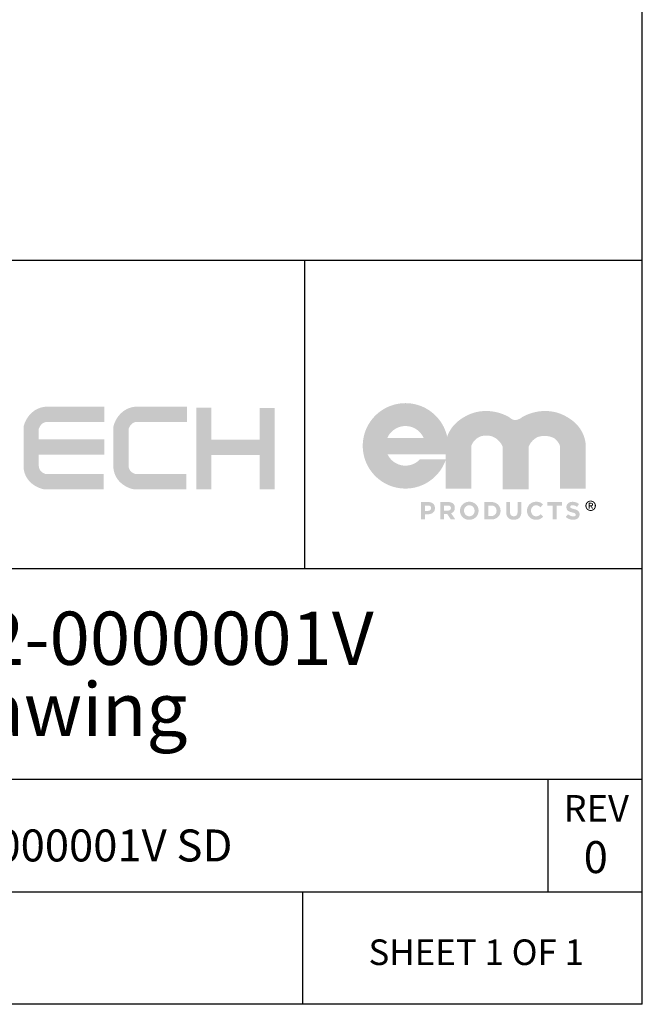
# Model space of a CAD drawing. Units: inches. Extents: x 0.5 to 10.5, y 0.5 to 7.9.
# Drawn here: x 9.3 to 10.5, y 0.5 to 2.4 of the extents above; entities that cross this region are included whole.
import ezdxf

# ---------------------------------------------------------------- set-up
doc = ezdxf.new("R2010")
doc.units = ezdxf.units.IN
doc.header["$MEASUREMENT"] = 0
for name, color, linetype in [('FORMAT', 7, 'Continuous'), ('LOGO_BLACK', 7, 'Continuous'), ('LOGO_BLUE', 152, 'Continuous')]:
    doc.layers.add(name, color=color, linetype=linetype)
doc.styles.add('SLDTEXTSTYLE0', font='TXT', dxfattribs={"width": 0.75})
doc.styles.add('SLDTEXTSTYLE2', font='TXT', dxfattribs={"width": 0.6875})

# ---------------------------------------------------------------- blocks, each defined once
blk = doc.blocks.new('SW_NOTE_1')
at = {"layer": 'FORMAT', "color": 0, "char_height": 0.104167, "attachment_point": 2, "style": 'SLDTEXTSTYLE0'}
for s, insert in [('OXBE2-04PF-2-0000001V', (0.8154, 0.1343)), ('Sales Drawing', (0.7986, -0.0046))]:
    blk.add_mtext(s, dxfattribs=dict(at, insert=insert))

msp = doc.modelspace()

# ---------------------------------------------------------------- hatches: boundary and pattern name
at = {"layer": 'LOGO_BLACK'}
h = msp.add_hatch(color=256, dxfattribs=at)
edge = h.paths.add_edge_path(flags=0)
edge.add_spline(control_points=[(10.389359, 1.508421), (10.389283, 1.565004), (10.389429, 1.589934)], knot_values=[0, 0, 0, 1, 1, 1], weights=[1, 1, 1], degree=2, periodic=0)
edge.add_spline(control_points=[(10.389429, 1.589934), (10.389558, 1.613399), (10.376414, 1.636225), (10.350523, 1.649833)], knot_values=[0, 0, 0, 0, 1, 1, 1, 1], weights=[1, 1, 1, 1], degree=3, periodic=0)
edge.add_spline(control_points=[(10.350523, 1.649833), (10.337245, 1.657475), (10.322136, 1.660789), (10.307116, 1.660294)], knot_values=[0, 0, 0, 0, 1, 1, 1, 1], weights=[1, 1, 1, 1], degree=3, periodic=0)
edge.add_spline(control_points=[(10.307116, 1.660294), (10.29209, 1.659799), (10.277155, 1.655479), (10.264212, 1.64785)], knot_values=[0, 0, 0, 0, 1, 1, 1, 1], weights=[1, 1, 1, 1], degree=3, periodic=0)
edge.add_spline(control_points=[(10.264212, 1.64785), (10.26346, 1.647154), (10.262734, 1.646567), (10.262006, 1.646038)], knot_values=[0, 0, 0, 0, 1, 1, 1, 1], weights=[1, 1, 1, 1], degree=3, periodic=0)
edge.add_spline(control_points=[(10.262006, 1.646038), (10.260766, 1.645393), (10.259532, 1.644787), (10.258295, 1.644286)], knot_values=[0, 0, 0, 0, 1, 1, 1, 1], weights=[1, 1, 1, 1], degree=3, periodic=0)
edge.add_spline(control_points=[(10.258295, 1.644286), (10.252661, 1.641995), (10.247018, 1.641665), (10.240342, 1.64785)], knot_values=[0, 0, 0, 0, 1, 1, 1, 1], weights=[1, 1, 1, 1], degree=3, periodic=0)
edge.add_spline(control_points=[(10.240342, 1.64785), (10.227396, 1.655479), (10.212457, 1.659799), (10.197437, 1.660294)], knot_values=[0, 0, 0, 0, 1, 1, 1, 1], weights=[1, 1, 1, 1], degree=3, periodic=0)
edge.add_spline(control_points=[(10.197437, 1.660294), (10.182411, 1.660789), (10.167308, 1.657475), (10.154028, 1.649833)], knot_values=[0, 0, 0, 0, 1, 1, 1, 1], weights=[1, 1, 1, 1], degree=3, periodic=0)
edge.add_spline(control_points=[(10.154028, 1.649833), (10.135656, 1.640184), (10.123739, 1.625875), (10.118392, 1.610002)], knot_values=[0, 0, 0, 0, 1, 1, 1, 1], weights=[1, 1, 1, 1], degree=3, periodic=0)
edge.add_spline(control_points=[(10.118392, 1.610002), (10.110201, 1.647516), (10.076747, 1.675693), (10.036812, 1.675693)], knot_values=[0, 0, 0, 0, 1, 1, 1, 1], weights=[1, 1, 1, 1], degree=3, periodic=0)
edge.add_spline(control_points=[(10.036812, 1.675693), (9.990764, 1.675693), (9.953299, 1.638232), (9.953299, 1.592182)], knot_values=[0, 0, 0, 0, 1, 1, 1, 1], weights=[1, 1, 1, 1], degree=3, periodic=0)
edge.add_spline(control_points=[(9.953299, 1.592182), (9.953299, 1.546134), (9.990764, 1.508662), (10.036812, 1.508662)], knot_values=[0, 0, 0, 0, 1, 1, 1, 1], weights=[1, 1, 1, 1], degree=3, periodic=0)
edge.add_spline(control_points=[(10.036812, 1.508662), (10.072812, 1.508662), (10.103489, 1.531592), (10.1152, 1.563586)], knot_values=[0, 0, 0, 0, 1, 1, 1, 1], weights=[1, 1, 1, 1], degree=3, periodic=0)
edge.add_spline(control_points=[(10.1152, 1.563586), (10.115226, 1.53783), (10.11519, 1.508421)], knot_values=[0, 0, 0, 1, 1, 1], weights=[1, 1, 1], degree=2, periodic=0)
edge.add_line((10.11519, 1.508421), (10.140751, 1.508421))
edge.add_line((10.140751, 1.508421), (10.165319, 1.508421))
edge.add_line((10.165319, 1.508421), (10.165319, 1.54959))
edge.add_line((10.165319, 1.54959), (10.165319, 1.590749))
edge.add_spline(control_points=[(10.165319, 1.590749), (10.166625, 1.596102), (10.170953, 1.601489)], knot_values=[0, 0, 0, 1, 1, 1], weights=[1, 1, 1], degree=2, periodic=0)
edge.add_spline(control_points=[(10.170953, 1.601489), (10.175278, 1.606869), (10.182627, 1.612288), (10.194698, 1.612411)], knot_values=[0, 0, 0, 0, 1, 1, 1, 1], weights=[1, 1, 1, 1], degree=3, periodic=0)
edge.add_spline(control_points=[(10.194698, 1.612411), (10.206769, 1.612536), (10.214861, 1.60695), (10.219935, 1.601343)], knot_values=[0, 0, 0, 0, 1, 1, 1, 1], weights=[1, 1, 1, 1], degree=3, periodic=0)
edge.add_spline(control_points=[(10.219935, 1.601343), (10.225009, 1.595731), (10.227064, 1.590086)], knot_values=[0, 0, 0, 1, 1, 1], weights=[1, 1, 1], degree=2, periodic=0)
edge.add_line((10.227064, 1.590086), (10.227064, 1.548593))
edge.add_line((10.227064, 1.548593), (10.227064, 1.507094))
edge.add_line((10.227064, 1.507094), (10.252295, 1.507094))
edge.add_line((10.252295, 1.507094), (10.252614, 1.507094))
edge.add_line((10.252614, 1.507094), (10.277485, 1.507094))
edge.add_line((10.277485, 1.507094), (10.277517, 1.507094))
edge.add_line((10.277517, 1.507094), (10.277517, 1.549249))
edge.add_line((10.277517, 1.549249), (10.277517, 1.590171))
edge.add_spline(control_points=[(10.277517, 1.590171), (10.277792, 1.590878), (10.279894, 1.596119), (10.284612, 1.601343)], knot_values=[0, 0, 0, 0, 1, 1, 1, 1], weights=[1, 1, 1, 1], degree=3, periodic=0)
edge.add_spline(control_points=[(10.284612, 1.601343), (10.28733, 1.60434), (10.290909, 1.607322), (10.295498, 1.609435)], knot_values=[0, 0, 0, 0, 1, 1, 1, 1], weights=[1, 1, 1, 1], degree=3, periodic=0)
edge.add_spline(control_points=[(10.295498, 1.609435), (10.299062, 1.610713), (10.303289, 1.611532), (10.308312, 1.611581)], knot_values=[0, 0, 0, 0, 1, 1, 1, 1], weights=[1, 1, 1, 1], degree=3, periodic=0)
edge.add_spline(control_points=[(10.308312, 1.611581), (10.315862, 1.611657), (10.322143, 1.609877), (10.327254, 1.60735)], knot_values=[0, 0, 0, 0, 1, 1, 1, 1], weights=[1, 1, 1, 1], degree=3, periodic=0)
edge.add_spline(control_points=[(10.327254, 1.60735), (10.329875, 1.605587), (10.331955, 1.603531), (10.3336, 1.601489)], knot_values=[0, 0, 0, 0, 1, 1, 1, 1], weights=[1, 1, 1, 1], degree=3, periodic=0)
edge.add_spline(control_points=[(10.3336, 1.601489), (10.337924, 1.596102), (10.339228, 1.590749)], knot_values=[0, 0, 0, 1, 1, 1], weights=[1, 1, 1], degree=2, periodic=0)
edge.add_line((10.339228, 1.590749), (10.339228, 1.54959))
edge.add_line((10.339228, 1.54959), (10.339228, 1.508421))
edge.add_line((10.339228, 1.508421), (10.363803, 1.508421))
edge.add_line((10.363803, 1.508421), (10.389359, 1.508421))
edge = h.paths.add_edge_path(flags=0)
edge.add_line((10.072429, 1.607322), (10.001197, 1.607322))
edge.add_spline(control_points=[(10.001197, 1.607322), (10.007104, 1.621157), (10.020844, 1.630879), (10.036812, 1.630879)], knot_values=[0, 0, 0, 0, 1, 1, 1, 1], weights=[1, 1, 1, 1], degree=3, periodic=0)
edge.add_spline(control_points=[(10.036812, 1.630879), (10.052782, 1.630879), (10.066519, 1.621157), (10.072429, 1.607322)], knot_values=[0, 0, 0, 0, 1, 1, 1, 1], weights=[1, 1, 1, 1], degree=3, periodic=0)
edge = h.paths.add_edge_path(flags=0)
edge.add_line((10.071934, 1.575695), (10.115177, 1.575695))
edge.add_spline(control_points=[(10.115177, 1.575695), (10.115183, 1.572454), (10.11519, 1.569049), (10.115194, 1.565554)], knot_values=[0, 0, 0, 0, 1, 1, 1, 1], weights=[1, 1, 1, 1], degree=3, periodic=0)
edge.add_line((10.115194, 1.565554), (10.064832, 1.565554))
edge.add_spline(control_points=[(10.064832, 1.565554), (10.057779, 1.558129), (10.047837, 1.553483), (10.036812, 1.553483)], knot_values=[0, 0, 0, 0, 1, 1, 1, 1], weights=[1, 1, 1, 1], degree=3, periodic=0)
edge.add_spline(control_points=[(10.036812, 1.553483), (10.021356, 1.553483), (10.007995, 1.562589), (10.0018, 1.575716)], knot_values=[0, 0, 0, 0, 1, 1, 1, 1], weights=[1, 1, 1, 1], degree=3, periodic=0)
edge.add_line((10.0018, 1.575716), (10.071826, 1.575716))
edge.add_spline(control_points=[(10.071826, 1.575716), (10.071826, 1.575706), (10.071934, 1.575695)], knot_values=[0, 0, 0, 1, 1, 1], weights=[1, 1, 1], degree=2, periodic=0)
h = msp.add_hatch(color=256, dxfattribs=at)
edge = h.paths.add_edge_path(flags=0)
edge.add_spline(control_points=[(10.179761, 1.465216), (10.179761, 1.455517), (10.172111, 1.447575), (10.161587, 1.447575)], knot_values=[0, 0, 0, 0, 1, 1, 1, 1], weights=[1, 1, 1, 1], degree=3, periodic=0)
edge.add_spline(control_points=[(10.161587, 1.447575), (10.151057, 1.447575), (10.143502, 1.45542), (10.143502, 1.465118)], knot_values=[0, 0, 0, 0, 1, 1, 1, 1], weights=[1, 1, 1, 1], degree=3, periodic=0)
edge.add_line((10.143502, 1.465118), (10.143502, 1.465216))
edge.add_spline(control_points=[(10.143502, 1.465216), (10.143502, 1.474914), (10.151154, 1.482856), (10.161682, 1.482856)], knot_values=[0, 0, 0, 0, 1, 1, 1, 1], weights=[1, 1, 1, 1], degree=3, periodic=0)
edge.add_spline(control_points=[(10.161682, 1.482856), (10.172208, 1.482856), (10.179761, 1.475012), (10.179761, 1.465313)], knot_values=[0, 0, 0, 0, 1, 1, 1, 1], weights=[1, 1, 1, 1], degree=3, periodic=0)
edge.add_line((10.179761, 1.465313), (10.179761, 1.465216))
edge = h.paths.add_edge_path(flags=0)
edge.add_spline(control_points=[(10.151349, 1.465216), (10.151349, 1.459365), (10.155639, 1.454493), (10.161682, 1.454493)], knot_values=[0, 0, 0, 0, 1, 1, 1, 1], weights=[1, 1, 1, 1], degree=3, periodic=0)
edge.add_spline(control_points=[(10.161682, 1.454493), (10.167727, 1.454493), (10.171916, 1.459268), (10.171916, 1.465118)], knot_values=[0, 0, 0, 0, 1, 1, 1, 1], weights=[1, 1, 1, 1], degree=3, periodic=0)
edge.add_line((10.171916, 1.465118), (10.171916, 1.465216))
edge.add_spline(control_points=[(10.171916, 1.465216), (10.171916, 1.471066), (10.16763, 1.475939), (10.161587, 1.475939)], knot_values=[0, 0, 0, 0, 1, 1, 1, 1], weights=[1, 1, 1, 1], degree=3, periodic=0)
edge.add_spline(control_points=[(10.161587, 1.475939), (10.155542, 1.475939), (10.151349, 1.471163), (10.151349, 1.465313)], knot_values=[0, 0, 0, 0, 1, 1, 1, 1], weights=[1, 1, 1, 1], degree=3, periodic=0)
edge.add_line((10.151349, 1.465313), (10.151349, 1.465216))
h = msp.add_hatch(color=256, dxfattribs=at)
edge = h.paths.add_edge_path(flags=0)
edge.add_spline(control_points=[(10.306018, 1.453666), (10.302508, 1.449913), (10.298609, 1.447574), (10.292027, 1.447574)], knot_values=[0, 0, 0, 0, 1, 1, 1, 1], weights=[1, 1, 1, 1], degree=3, periodic=0)
edge.add_spline(control_points=[(10.292027, 1.447574), (10.281987, 1.447574), (10.27453, 1.455321), (10.27453, 1.465117)], knot_values=[0, 0, 0, 0, 1, 1, 1, 1], weights=[1, 1, 1, 1], degree=3, periodic=0)
edge.add_line((10.27453, 1.465117), (10.27453, 1.465214))
edge.add_spline(control_points=[(10.27453, 1.465214), (10.27453, 1.474915), (10.281841, 1.482857), (10.292323, 1.482857)], knot_values=[0, 0, 0, 0, 1, 1, 1, 1], weights=[1, 1, 1, 1], degree=3, periodic=0)
edge.add_spline(control_points=[(10.292323, 1.482857), (10.298756, 1.482857), (10.302604, 1.480715), (10.305774, 1.477595)], knot_values=[0, 0, 0, 0, 1, 1, 1, 1], weights=[1, 1, 1, 1], degree=3, periodic=0)
edge.add_line((10.305774, 1.477595), (10.300993, 1.472083))
edge.add_spline(control_points=[(10.300993, 1.472083), (10.298362, 1.474477), (10.295686, 1.475939), (10.292274, 1.475939)], knot_values=[0, 0, 0, 0, 1, 1, 1, 1], weights=[1, 1, 1, 1], degree=3, periodic=0)
edge.add_spline(control_points=[(10.292274, 1.475939), (10.286521, 1.475939), (10.282377, 1.471162), (10.282377, 1.465312)], knot_values=[0, 0, 0, 0, 1, 1, 1, 1], weights=[1, 1, 1, 1], degree=3, periodic=0)
edge.add_line((10.282377, 1.465312), (10.282377, 1.465214))
edge.add_spline(control_points=[(10.282377, 1.465214), (10.282377, 1.459366), (10.286424, 1.454491), (10.292274, 1.454491)], knot_values=[0, 0, 0, 0, 1, 1, 1, 1], weights=[1, 1, 1, 1], degree=3, periodic=0)
edge.add_spline(control_points=[(10.292274, 1.454491), (10.296173, 1.454491), (10.298561, 1.456056), (10.301236, 1.458492)], knot_values=[0, 0, 0, 0, 1, 1, 1, 1], weights=[1, 1, 1, 1], degree=3, periodic=0)
edge.add_line((10.301236, 1.458492), (10.306018, 1.453666))
h = msp.add_hatch(color=256, dxfattribs=at)
edge = h.paths.add_edge_path(flags=0)
edge.add_spline(control_points=[(10.377283, 1.458244), (10.377283, 1.451473), (10.372118, 1.447672), (10.364758, 1.447672)], knot_values=[0, 0, 0, 0, 1, 1, 1, 1], weights=[1, 1, 1, 1], degree=3, periodic=0)
edge.add_spline(control_points=[(10.364758, 1.447672), (10.359594, 1.447672), (10.35438, 1.449473), (10.350282, 1.453128)], knot_values=[0, 0, 0, 0, 1, 1, 1, 1], weights=[1, 1, 1, 1], degree=3, periodic=0)
edge.add_line((10.350282, 1.453128), (10.354719, 1.458443))
edge.add_spline(control_points=[(10.354719, 1.458443), (10.357786, 1.45591), (10.361005, 1.454297), (10.364904, 1.454297)], knot_values=[0, 0, 0, 0, 1, 1, 1, 1], weights=[1, 1, 1, 1], degree=3, periodic=0)
edge.add_spline(control_points=[(10.364904, 1.454297), (10.367971, 1.454297), (10.369826, 1.455516), (10.369826, 1.457516)], knot_values=[0, 0, 0, 0, 1, 1, 1, 1], weights=[1, 1, 1, 1], degree=3, periodic=0)
edge.add_line((10.369826, 1.457516), (10.369826, 1.457614))
edge.add_spline(control_points=[(10.369826, 1.457614), (10.369826, 1.459512), (10.368657, 1.460488), (10.362957, 1.461949)], knot_values=[0, 0, 0, 0, 1, 1, 1, 1], weights=[1, 1, 1, 1], degree=3, periodic=0)
edge.add_spline(control_points=[(10.362957, 1.461949), (10.356084, 1.463705), (10.351646, 1.465604), (10.351646, 1.472382)], knot_values=[0, 0, 0, 0, 1, 1, 1, 1], weights=[1, 1, 1, 1], degree=3, periodic=0)
edge.add_line((10.351646, 1.472382), (10.351646, 1.472479))
edge.add_spline(control_points=[(10.351646, 1.472479), (10.351646, 1.478668), (10.356618, 1.48276), (10.363588, 1.48276)], knot_values=[0, 0, 0, 0, 1, 1, 1, 1], weights=[1, 1, 1, 1], degree=3, periodic=0)
edge.add_spline(control_points=[(10.363588, 1.48276), (10.36856, 1.48276), (10.372802, 1.481202), (10.376258, 1.478425)], knot_values=[0, 0, 0, 0, 1, 1, 1, 1], weights=[1, 1, 1, 1], degree=3, periodic=0)
edge.add_line((10.376258, 1.478425), (10.372359, 1.472769))
edge.add_spline(control_points=[(10.372359, 1.472769), (10.369341, 1.474867), (10.366365, 1.476134), (10.36349, 1.476134)], knot_values=[0, 0, 0, 0, 1, 1, 1, 1], weights=[1, 1, 1, 1], degree=3, periodic=0)
edge.add_spline(control_points=[(10.36349, 1.476134), (10.360618, 1.476134), (10.359103, 1.474818), (10.359103, 1.473156)], knot_values=[0, 0, 0, 0, 1, 1, 1, 1], weights=[1, 1, 1, 1], degree=3, periodic=0)
edge.add_line((10.359103, 1.473156), (10.359103, 1.473061))
edge.add_spline(control_points=[(10.359103, 1.473061), (10.359103, 1.470824), (10.360569, 1.470089), (10.366462, 1.46858)], knot_values=[0, 0, 0, 0, 1, 1, 1, 1], weights=[1, 1, 1, 1], degree=3, periodic=0)
edge.add_spline(control_points=[(10.366462, 1.46858), (10.373384, 1.466775), (10.377283, 1.464287), (10.377283, 1.458346)], knot_values=[0, 0, 0, 0, 1, 1, 1, 1], weights=[1, 1, 1, 1], degree=3, periodic=0)
edge.add_line((10.377283, 1.458346), (10.377283, 1.458244))
h = msp.add_hatch(color=256, dxfattribs=at)
edge = h.paths.add_edge_path(flags=0)
edge.add_spline(control_points=[(10.399008, 1.485055), (10.404507, 1.485055), (10.409182, 1.4808), (10.409182, 1.47502)], knot_values=[0, 0, 0, 0, 1, 1, 1, 1], weights=[1, 1, 1, 1], degree=3, periodic=0)
edge.add_spline(control_points=[(10.409182, 1.47502), (10.409182, 1.469186), (10.404507, 1.464917), (10.399008, 1.464917)], knot_values=[0, 0, 0, 0, 1, 1, 1, 1], weights=[1, 1, 1, 1], degree=3, periodic=0)
edge.add_spline(control_points=[(10.399008, 1.464917), (10.393481, 1.464917), (10.388797, 1.469186), (10.388797, 1.47502)], knot_values=[0, 0, 0, 0, 1, 1, 1, 1], weights=[1, 1, 1, 1], degree=3, periodic=0)
edge.add_spline(control_points=[(10.388797, 1.47502), (10.388797, 1.4808), (10.393481, 1.485055), (10.399008, 1.485055)], knot_values=[0, 0, 0, 0, 1, 1, 1, 1], weights=[1, 1, 1, 1], degree=3, periodic=0)
edge = h.paths.add_edge_path(flags=0)
edge.add_spline(control_points=[(10.399008, 1.466604), (10.403558, 1.466604), (10.407155, 1.470162), (10.407155, 1.47502)], knot_values=[0, 0, 0, 0, 1, 1, 1, 1], weights=[1, 1, 1, 1], degree=3, periodic=0)
edge.add_spline(control_points=[(10.407155, 1.47502), (10.407155, 1.479782), (10.403558, 1.483383), (10.399008, 1.483383)], knot_values=[0, 0, 0, 0, 1, 1, 1, 1], weights=[1, 1, 1, 1], degree=3, periodic=0)
edge.add_spline(control_points=[(10.399008, 1.483383), (10.394408, 1.483383), (10.390812, 1.479782), (10.390812, 1.47502)], knot_values=[0, 0, 0, 0, 1, 1, 1, 1], weights=[1, 1, 1, 1], degree=3, periodic=0)
edge.add_spline(control_points=[(10.390812, 1.47502), (10.390812, 1.470162), (10.394408, 1.466604), (10.399008, 1.466604)], knot_values=[0, 0, 0, 0, 1, 1, 1, 1], weights=[1, 1, 1, 1], degree=3, periodic=0)
h = msp.add_hatch(color=256, dxfattribs=at)
edge = h.paths.add_edge_path(flags=0)
edge.add_spline(control_points=[(10.094456, 1.470381), (10.094456, 1.462488), (10.088315, 1.458397), (10.080666, 1.458397)], knot_values=[0, 0, 0, 0, 1, 1, 1, 1], weights=[1, 1, 1, 1], degree=3, periodic=0)
edge.add_line((10.080666, 1.458397), (10.074961, 1.458397))
edge.add_line((10.074961, 1.458397), (10.074961, 1.448156))
edge.add_line((10.074961, 1.448156), (10.067456, 1.448156))
edge.add_line((10.067456, 1.448156), (10.067456, 1.482275))
edge.add_line((10.067456, 1.482275), (10.081394, 1.482275))
edge.add_spline(control_points=[(10.081394, 1.482275), (10.089535, 1.482275), (10.094456, 1.477449), (10.094456, 1.470479)], knot_values=[0, 0, 0, 0, 1, 1, 1, 1], weights=[1, 1, 1, 1], degree=3, periodic=0)
edge.add_line((10.094456, 1.470479), (10.094456, 1.470381))
edge = h.paths.add_edge_path(flags=0)
edge.add_line((10.074961, 1.465071), (10.080907, 1.465071))
edge.add_spline(control_points=[(10.080907, 1.465071), (10.08466, 1.465071), (10.086855, 1.467314), (10.086855, 1.470235)], knot_values=[0, 0, 0, 0, 1, 1, 1, 1], weights=[1, 1, 1, 1], degree=3, periodic=0)
edge.add_line((10.086855, 1.470235), (10.086855, 1.470333))
edge.add_spline(control_points=[(10.086855, 1.470333), (10.086855, 1.473696), (10.084514, 1.475497), (10.080763, 1.475497)], knot_values=[0, 0, 0, 0, 1, 1, 1, 1], weights=[1, 1, 1, 1], degree=3, periodic=0)
edge.add_line((10.080763, 1.475497), (10.074961, 1.475497))
edge.add_line((10.074961, 1.475497), (10.074961, 1.465071))
h = msp.add_hatch(color=256, dxfattribs=at)
edge = h.paths.add_edge_path(flags=0)
edge.add_spline(control_points=[(10.133355, 1.470916), (10.133355, 1.465411), (10.130378, 1.46195), (10.126046, 1.460344)], knot_values=[0, 0, 0, 0, 1, 1, 1, 1], weights=[1, 1, 1, 1], degree=3, periodic=0)
edge.add_line((10.126046, 1.460344), (10.134379, 1.448158))
edge.add_line((10.134379, 1.448158), (10.125608, 1.448158))
edge.add_line((10.125608, 1.448158), (10.118297, 1.459076))
edge.add_line((10.118297, 1.459076), (10.1124, 1.459076))
edge.add_line((10.1124, 1.459076), (10.1124, 1.448158))
edge.add_line((10.1124, 1.448158), (10.104894, 1.448158))
edge.add_line((10.104894, 1.448158), (10.104894, 1.48227))
edge.add_line((10.104894, 1.48227), (10.120492, 1.48227))
edge.add_spline(control_points=[(10.120492, 1.48227), (10.128531, 1.48227), (10.133355, 1.478033), (10.133355, 1.471012)], knot_values=[0, 0, 0, 0, 1, 1, 1, 1], weights=[1, 1, 1, 1], degree=3, periodic=0)
edge.add_line((10.133355, 1.471012), (10.133355, 1.470916))
edge = h.paths.add_edge_path(flags=0)
edge.add_line((10.1124, 1.465701), (10.12, 1.465701))
edge.add_spline(control_points=[(10.12, 1.465701), (10.123656, 1.465701), (10.125754, 1.467653), (10.125754, 1.470527)], knot_values=[0, 0, 0, 0, 1, 1, 1, 1], weights=[1, 1, 1, 1], degree=3, periodic=0)
edge.add_line((10.125754, 1.470527), (10.125754, 1.470624))
edge.add_spline(control_points=[(10.125754, 1.470624), (10.125754, 1.473844), (10.12351, 1.475499), (10.119854, 1.475499)], knot_values=[0, 0, 0, 0, 1, 1, 1, 1], weights=[1, 1, 1, 1], degree=3, periodic=0)
edge.add_line((10.119854, 1.475499), (10.1124, 1.475499))
edge.add_line((10.1124, 1.475499), (10.1124, 1.465701))
h = msp.add_hatch(color=256, dxfattribs=at)
edge = h.paths.add_edge_path(flags=0)
edge.add_spline(control_points=[(10.222755, 1.465216), (10.222755, 1.455612), (10.215347, 1.448157), (10.20463, 1.448157)], knot_values=[0, 0, 0, 0, 1, 1, 1, 1], weights=[1, 1, 1, 1], degree=3, periodic=0)
edge.add_line((10.20463, 1.448157), (10.191322, 1.448157))
edge.add_line((10.191322, 1.448157), (10.191322, 1.482274))
edge.add_line((10.191322, 1.482274), (10.20463, 1.482274))
edge.add_spline(control_points=[(10.20463, 1.482274), (10.215347, 1.482274), (10.222755, 1.474914), (10.222755, 1.465313)], knot_values=[0, 0, 0, 0, 1, 1, 1, 1], weights=[1, 1, 1, 1], degree=3, periodic=0)
edge.add_line((10.222755, 1.465313), (10.222755, 1.465216))
edge = h.paths.add_edge_path(flags=0)
edge.add_line((10.198828, 1.454935), (10.20463, 1.454935))
edge.add_spline(control_points=[(10.20463, 1.454935), (10.21077, 1.454935), (10.214911, 1.459075), (10.214911, 1.465118)], knot_values=[0, 0, 0, 0, 1, 1, 1, 1], weights=[1, 1, 1, 1], degree=3, periodic=0)
edge.add_line((10.214911, 1.465118), (10.214911, 1.465216))
edge.add_spline(control_points=[(10.214911, 1.465216), (10.214911, 1.471259), (10.21077, 1.475496), (10.20463, 1.475496)], knot_values=[0, 0, 0, 0, 1, 1, 1, 1], weights=[1, 1, 1, 1], degree=3, periodic=0)
edge.add_line((10.20463, 1.475496), (10.198828, 1.475496))
edge.add_line((10.198828, 1.475496), (10.198828, 1.454935))
h = msp.add_hatch(color=256, dxfattribs=at)
edge = h.paths.add_edge_path(flags=0)
edge.add_spline(control_points=[(10.263509, 1.463022), (10.263509, 1.45269), (10.257709, 1.447623), (10.248548, 1.447623)], knot_values=[0, 0, 0, 0, 1, 1, 1, 1], weights=[1, 1, 1, 1], degree=3, periodic=0)
edge.add_spline(control_points=[(10.248548, 1.447623), (10.239387, 1.447623), (10.23378, 1.452739), (10.23378, 1.462778)], knot_values=[0, 0, 0, 0, 1, 1, 1, 1], weights=[1, 1, 1, 1], degree=3, periodic=0)
edge.add_line((10.23378, 1.462778), (10.23378, 1.482275))
edge.add_line((10.23378, 1.482275), (10.241286, 1.482275))
edge.add_line((10.241286, 1.482275), (10.241286, 1.462973))
edge.add_spline(control_points=[(10.241286, 1.462973), (10.241286, 1.457419), (10.244063, 1.45454), (10.248646, 1.45454)], knot_values=[0, 0, 0, 0, 1, 1, 1, 1], weights=[1, 1, 1, 1], degree=3, periodic=0)
edge.add_spline(control_points=[(10.248646, 1.45454), (10.253222, 1.45454), (10.256005, 1.457321), (10.256005, 1.46273)], knot_values=[0, 0, 0, 0, 1, 1, 1, 1], weights=[1, 1, 1, 1], degree=3, periodic=0)
edge.add_line((10.256005, 1.46273), (10.256005, 1.482275))
edge.add_line((10.256005, 1.482275), (10.263509, 1.482275))
edge.add_line((10.263509, 1.482275), (10.263509, 1.463022))
msp.add_hatch(color=256, dxfattribs=at).paths.add_polyline_path([(10.342725, 1.475352), (10.332341, 1.475352), (10.332341, 1.448157), (10.324835, 1.448157), (10.324835, 1.475352), (10.314457, 1.475352), (10.314457, 1.482275), (10.342725, 1.482275)], flags=0)
h = msp.add_hatch(dxfattribs=at)
h.set_pattern_fill('ANSI31', color=256, style=0)
edge = h.paths.add_edge_path(flags=0)
edge.add_spline(control_points=[(10.403645, 1.477496), (10.403645, 1.475409), (10.402339, 1.474509), (10.400642, 1.474298)], knot_values=[0, 0, 0, 0, 1, 1, 1, 1], weights=[1, 1, 1, 1], degree=3, periodic=0)
edge.add_line((10.400642, 1.474298), (10.403942, 1.469186))
edge.add_line((10.403942, 1.469186), (10.401967, 1.469186))
edge.add_line((10.401967, 1.469186), (10.398906, 1.474211))
edge.add_line((10.398906, 1.474211), (10.396889, 1.474211))
edge.add_line((10.396889, 1.474211), (10.396889, 1.469186))
edge.add_line((10.396889, 1.469186), (10.395126, 1.469186))
edge.add_line((10.395126, 1.469186), (10.395126, 1.4808))
edge.add_line((10.395126, 1.4808), (10.399541, 1.4808))
edge.add_spline(control_points=[(10.399541, 1.4808), (10.40228, 1.4808), (10.403645, 1.479782), (10.403645, 1.477496)], knot_values=[0, 0, 0, 0, 1, 1, 1, 1], weights=[1, 1, 1, 1], degree=3, periodic=0)
edge = h.paths.add_edge_path(flags=0)
edge.add_spline(control_points=[(10.398997, 1.475705), (10.400485, 1.475705), (10.401816, 1.475813), (10.401816, 1.477604)], knot_values=[0, 0, 0, 0, 1, 1, 1, 1], weights=[1, 1, 1, 1], degree=3, periodic=0)
edge.add_spline(control_points=[(10.401816, 1.477604), (10.401816, 1.479037), (10.400506, 1.479308), (10.399276, 1.479308)], knot_values=[0, 0, 0, 0, 1, 1, 1, 1], weights=[1, 1, 1, 1], degree=3, periodic=0)
edge.add_line((10.399276, 1.479308), (10.396889, 1.479308))
edge.add_line((10.396889, 1.479308), (10.396889, 1.475705))
edge.add_line((10.396889, 1.475705), (10.398997, 1.475705))
h = msp.add_hatch(color=256, dxfattribs=at)
edge = h.paths.add_edge_path(flags=0)
edge.add_spline(control_points=[(10.403645, 1.477496), (10.403645, 1.475409), (10.402339, 1.474509), (10.400642, 1.474298)], knot_values=[0, 0, 0, 0, 1, 1, 1, 1], weights=[1, 1, 1, 1], degree=3, periodic=0)
edge.add_line((10.400642, 1.474298), (10.403942, 1.469186))
edge.add_line((10.403942, 1.469186), (10.401967, 1.469186))
edge.add_line((10.401967, 1.469186), (10.398906, 1.474211))
edge.add_line((10.398906, 1.474211), (10.396889, 1.474211))
edge.add_line((10.396889, 1.474211), (10.396889, 1.469186))
edge.add_line((10.396889, 1.469186), (10.395126, 1.469186))
edge.add_line((10.395126, 1.469186), (10.395126, 1.4808))
edge.add_line((10.395126, 1.4808), (10.399541, 1.4808))
edge.add_spline(control_points=[(10.399541, 1.4808), (10.40228, 1.4808), (10.403645, 1.479782), (10.403645, 1.477496)], knot_values=[0, 0, 0, 0, 1, 1, 1, 1], weights=[1, 1, 1, 1], degree=3, periodic=0)
edge = h.paths.add_edge_path(flags=0)
edge.add_spline(control_points=[(10.398997, 1.475705), (10.400485, 1.475705), (10.401816, 1.475813), (10.401816, 1.477604)], knot_values=[0, 0, 0, 0, 1, 1, 1, 1], weights=[1, 1, 1, 1], degree=3, periodic=0)
edge.add_spline(control_points=[(10.401816, 1.477604), (10.401816, 1.479037), (10.400506, 1.479308), (10.399276, 1.479308)], knot_values=[0, 0, 0, 0, 1, 1, 1, 1], weights=[1, 1, 1, 1], degree=3, periodic=0)
edge.add_line((10.399276, 1.479308), (10.396889, 1.479308))
edge.add_line((10.396889, 1.479308), (10.396889, 1.475705))
edge.add_line((10.396889, 1.475705), (10.398997, 1.475705))
at = {"layer": 'LOGO_BLUE'}
h = msp.add_hatch(color=256, dxfattribs=at)
edge = h.paths.add_edge_path(flags=0)
edge.add_spline(control_points=[(9.33533, 1.668861), (9.306781, 1.667635), (9.293549, 1.643793), (9.290408, 1.631348)], knot_values=[0, 0, 0, 0, 1, 1, 1, 1], weights=[1, 1, 1, 1], degree=3, periodic=0)
edge.add_line((9.290408, 1.631348), (9.289969, 1.62958))
edge.add_line((9.289969, 1.62958), (9.289969, 1.555572))
edge.add_spline(control_points=[(9.289969, 1.555572), (9.288823, 1.523529), (9.315311, 1.509974), (9.329482, 1.507334)], knot_values=[0, 0, 0, 0, 1, 1, 1, 1], weights=[1, 1, 1, 1], degree=3, periodic=0)
edge.add_line((9.329482, 1.507334), (9.33083, 1.507084))
edge.add_line((9.33083, 1.507084), (9.446783, 1.507084))
edge.add_line((9.446783, 1.507084), (9.446783, 1.536889))
edge.add_spline(control_points=[(9.446783, 1.536889), (9.337952, 1.536889), (9.334147, 1.536889)], knot_values=[0, 0, 0, 1, 1, 1], weights=[1, 1, 1], degree=2, periodic=0)
edge.add_spline(control_points=[(9.334147, 1.536889), (9.329885, 1.537944), (9.319762, 1.541676), (9.319762, 1.554213)], knot_values=[0, 0, 0, 0, 1, 1, 1, 1], weights=[1, 1, 1, 1], degree=3, periodic=0)
edge.add_spline(control_points=[(9.319762, 1.554213), (9.319762, 1.55431), (9.319762, 1.563335), (9.319762, 1.574896)], knot_values=[0, 0, 0, 0, 1, 1, 1, 1], weights=[1, 1, 1, 1], degree=3, periodic=0)
edge.add_line((9.319762, 1.574896), (9.44782, 1.574896))
edge.add_line((9.44782, 1.574896), (9.44782, 1.604726))
edge.add_line((9.44782, 1.604726), (9.319762, 1.604726))
edge.add_spline(control_points=[(9.319762, 1.604726), (9.319762, 1.615293), (9.319762, 1.623799), (9.319762, 1.625311)], knot_values=[0, 0, 0, 0, 1, 1, 1, 1], weights=[1, 1, 1, 1], degree=3, periodic=0)
edge.add_spline(control_points=[(9.319762, 1.625311), (9.320927, 1.628738), (9.325055, 1.638598), (9.335976, 1.639062)], knot_values=[0, 0, 0, 0, 1, 1, 1, 1], weights=[1, 1, 1, 1], degree=3, periodic=0)
edge.add_line((9.335976, 1.639062), (9.44782, 1.639056))
edge.add_line((9.44782, 1.639056), (9.44782, 1.668861))
edge.add_line((9.44782, 1.668861), (9.33533, 1.668861))
h = msp.add_hatch(color=256, dxfattribs=at)
edge = h.paths.add_edge_path(flags=0)
edge.add_spline(control_points=[(9.510925, 1.668861), (9.482363, 1.667635), (9.469155, 1.643775), (9.466052, 1.631348)], knot_values=[0, 0, 0, 0, 1, 1, 1, 1], weights=[1, 1, 1, 1], degree=3, periodic=0)
edge.add_line((9.466052, 1.631348), (9.465594, 1.629555))
edge.add_line((9.465594, 1.629555), (9.465594, 1.555572))
edge.add_spline(control_points=[(9.465594, 1.555572), (9.464411, 1.523547), (9.490906, 1.509974), (9.505126, 1.507334)], knot_values=[0, 0, 0, 0, 1, 1, 1, 1], weights=[1, 1, 1, 1], degree=3, periodic=0)
edge.add_line((9.505126, 1.507334), (9.506431, 1.507084))
edge.add_line((9.506431, 1.507084), (9.608603, 1.507084))
edge.add_line((9.608603, 1.507084), (9.608603, 1.536889))
edge.add_spline(control_points=[(9.608603, 1.536889), (9.513565, 1.536889), (9.509754, 1.536889)], knot_values=[0, 0, 0, 1, 1, 1], weights=[1, 1, 1], degree=2, periodic=0)
edge.add_spline(control_points=[(9.509754, 1.536889), (9.505534, 1.537944), (9.495375, 1.541676), (9.495375, 1.554182)], knot_values=[0, 0, 0, 0, 1, 1, 1, 1], weights=[1, 1, 1, 1], degree=3, periodic=0)
edge.add_spline(control_points=[(9.495375, 1.554182), (9.495375, 1.554463), (9.495418, 1.620805), (9.495418, 1.625311)], knot_values=[0, 0, 0, 0, 1, 1, 1, 1], weights=[1, 1, 1, 1], degree=3, periodic=0)
edge.add_spline(control_points=[(9.495418, 1.625311), (9.496534, 1.628738), (9.500717, 1.638598), (9.511577, 1.639062)], knot_values=[0, 0, 0, 0, 1, 1, 1, 1], weights=[1, 1, 1, 1], degree=3, periodic=0)
edge.add_line((9.511577, 1.639062), (9.609628, 1.639056))
edge.add_line((9.609628, 1.639056), (9.609628, 1.668861))
edge.add_line((9.609628, 1.668861), (9.510925, 1.668861))
msp.add_hatch(color=256, dxfattribs=at).paths.add_polyline_path([(9.781295, 1.666013), (9.751472, 1.666013), (9.751472, 1.604311), (9.657324, 1.604311), (9.657324, 1.666587), (9.627543, 1.666587), (9.627543, 1.507084), (9.657324, 1.507084), (9.657324, 1.574518), (9.751472, 1.574518), (9.751472, 1.507084), (9.781295, 1.507084)], flags=0)

# ---------------------------------------------------------------- linework, layer by layer
at = {"layer": 'FORMAT'}
for p, q in [((10.499997, 0.500002), (10.499997, 7.875002)), ((10.499997, 1.954857), (7.799997, 1.954857)), ((9.840116, 1.352524), (9.840116, 1.954857)), ((7.799997, 1.352524), (10.499997, 1.352524)), ((7.799997, 0.940002), (10.499997, 0.940002)), ((10.315047, 0.940002), (10.315047, 0.720002)), ((7.799997, 0.720002), (10.499997, 0.720002)), ((9.835191, 0.720002), (9.835191, 0.500002)), ((10.499997, 0.500002), (0.499997, 0.500002))]:
    msp.add_line(p, q, dxfattribs=at)

# ---------------------------------------------------------------- block references
msp.add_blockref('SW_NOTE_1', (8.344414, 1.133695), dxfattribs=at)

# ---------------------------------------------------------------- texts
for s, insert, char_height, attachment_point, style in [('REV', (10.345967, 0.90921), 0.0520833, 1, 'SLDTEXTSTYLE0'), ('OXBE2-04PF-2-0000001V SD', (9.145302, 0.841913), 0.0625, 2, 'SLDTEXTSTYLE0'), ('0', (10.408999, 0.819141), 0.0625, 2, 'SLDTEXTSTYLE0'), ('SHEET 1 OF 1', (10.175257, 0.626873), 0.05, 2, 'SLDTEXTSTYLE2')]:
    msp.add_mtext(s, dxfattribs=dict(at, insert=insert, char_height=char_height, attachment_point=attachment_point, style=style))

doc.saveas('drawing.dxf')
